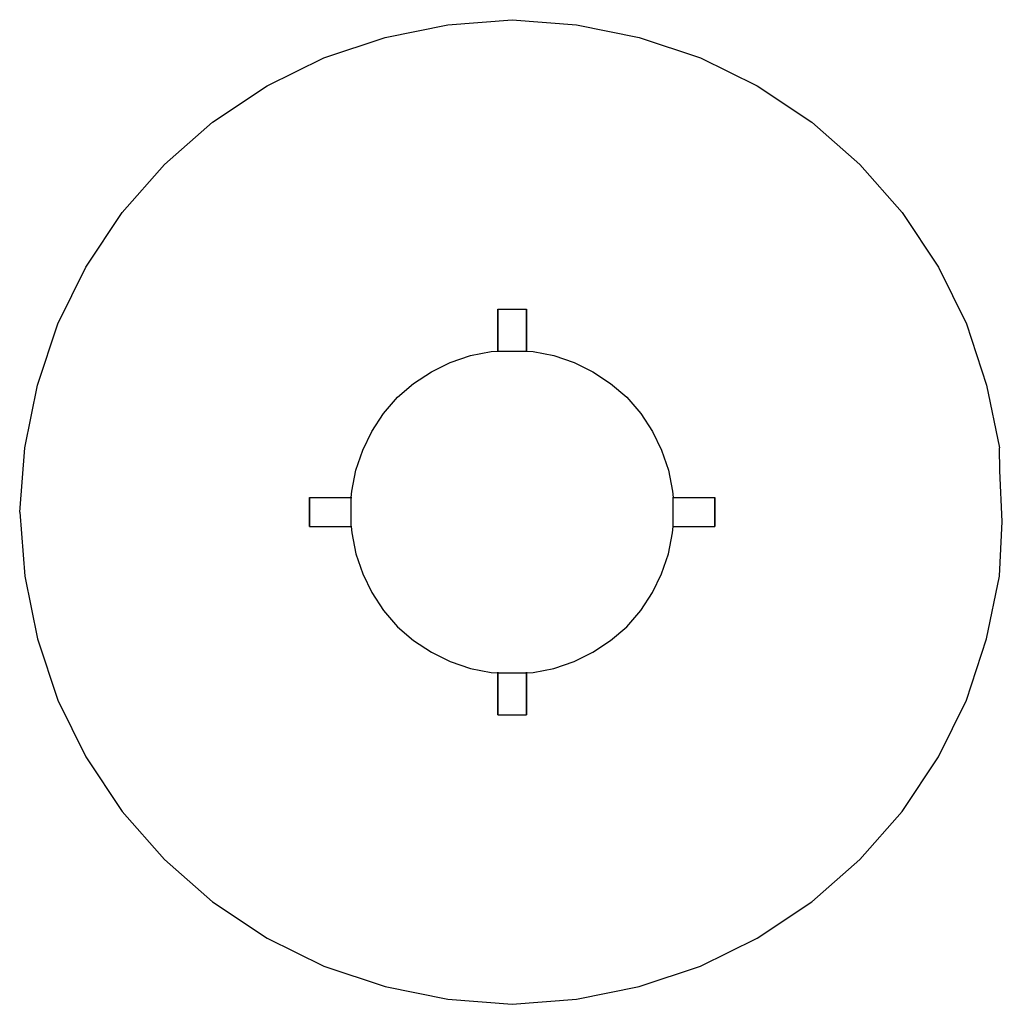
# Model space of a CAD drawing. Extents: x 0 to 170, y 0 to 170.
import ezdxf

# ---------------------------------------------------------------- set-up
doc = ezdxf.new("R2010")
doc.units = 0
doc.header["$MEASUREMENT"] = 0
doc.layers.get('0').update_dxf_attribs({"linetype": 'CONTINUOUS'})

msp = doc.modelspace()

# ---------------------------------------------------------------- linework, layer by layer
for p, q in [((73.9, 169.1), (85, 170)), ((85, 170), (96.1, 169.1)), ((63.1, 166.9), (73.9, 169.1)), ((96.1, 169.1), (106.9, 166.9)), ((52.5, 163.4), (63.1, 166.9)), ((106.9, 166.9), (117.5, 163.4)), ((42.7, 158.6), (52.5, 163.4)), ((117.5, 163.4), (127.3, 158.6)), ((33.3, 152.3), (42.7, 158.6)), ((127.3, 158.6), (136.7, 152.3)), ((25, 145), (33.3, 152.3)), ((136.7, 152.3), (145, 145)), ((17.7, 136.7), (25, 145)), ((145, 145), (152.3, 136.7)), ((11.4, 127.3), (17.7, 136.7)), ((152.3, 136.7), (158.6, 127.3)), ((6.6, 117.5), (11.4, 127.3)), ((158.6, 127.3), (163.4, 117.5)), ((82.5, 120), (82.6, 120)), ((82.5, 120), (82.5, 112.65)), ((82.5, 112.65), (82.5, 120)), ((82.6, 120), (83.2, 120)), ((83.2, 120), (84, 120)), ((84, 120), (85, 120)), ((85, 120), (86, 120)), ((86, 120), (86.8, 120)), ((86.8, 120), (87.4, 120)), ((87.4, 120), (87.5, 120)), ((87.5, 120), (87.5, 112.65)), ((87.5, 112.65), (87.5, 120)), ((3.1, 106.9), (6.6, 117.5)), ((163.4, 117.5), (166.9, 106.9)), ((77.8, 112), (81.4, 112.7)), ((81.4, 112.7), (82.5, 112.79)), ((82.5, 112.79), (87.5, 112.79)), ((87.5, 112.79), (88.6, 112.7)), ((88.6, 112.7), (92.2, 112)), ((71.1, 109.2), (74.3, 110.8)), ((74.3, 110.8), (77.8, 112)), ((92.2, 112), (95.7, 110.8)), ((95.7, 110.8), (98.9, 109.2)), ((68, 107.2), (71.1, 109.2)), ((98.9, 109.2), (102, 107.2)), ((65.2, 104.8), (68, 107.2)), ((102, 107.2), (104.8, 104.8)), ((0.9, 96.1), (3.1, 106.9)), ((166.9, 106.9), (169.1, 96.1)), ((62.8, 102), (65.2, 104.8)), ((104.8, 104.8), (107.2, 102)), ((60.8, 98.9), (62.8, 102)), ((107.2, 102), (109.2, 98.9)), ((59.2, 95.7), (60.8, 98.9)), ((109.2, 98.9), (110.8, 95.7)), ((0, 85), (0.9, 96.1)), ((58, 92.2), (59.2, 95.7)), ((110.8, 95.7), (112, 92.2)), ((169.16, 92.12), (169.1, 96.1)), ((57.3, 88.6), (58, 92.2)), ((112, 92.2), (112.7, 88.6)), ((169.6, 83.36), (169.16, 92.12)), ((57.21, 87.5), (57.3, 88.6)), ((112.7, 88.6), (112.79, 87.5)), ((50, 87.4), (50, 87.5)), ((50, 87.5), (50, 87.4)), ((50, 87.5), (57.35, 87.5)), ((50, 86.8), (50, 87.4)), ((50, 87.4), (50, 86.8)), ((50, 86), (50, 86.8)), ((50, 86.8), (50, 86)), ((57.21, 82.5), (57.21, 87.5)), ((112.65, 87.5), (120, 87.5)), ((112.79, 82.5), (112.79, 87.5)), ((120, 87.5), (120, 87.4)), ((120, 87.4), (120, 87.5)), ((120, 86.8), (120, 87.4)), ((120, 87.4), (120, 86.8)), ((120, 86), (120, 86.8)), ((120, 86.8), (120, 86)), ((0, 85), (0.9, 73.9)), ((50, 85), (50, 86)), ((50, 86), (50, 85)), ((50, 84), (50, 85)), ((50, 85), (50, 84)), ((120, 86), (120, 85)), ((120, 85), (120, 86)), ((120, 85), (120, 84)), ((120, 84), (120, 85)), ((50, 84), (50, 83.2)), ((50, 83.2), (50, 84)), ((120, 84), (120, 83.2)), ((120, 83.2), (120, 84)), ((169.1, 73.9), (169.6, 83.36)), ((50, 83.2), (50, 82.6)), ((50, 82.6), (50, 83.2)), ((50, 82.5), (50, 82.6)), ((50, 82.6), (50, 82.5)), ((50, 82.5), (57.35, 82.5)), ((57.21, 82.5), (57.3, 81.4)), ((112.65, 82.5), (120, 82.5)), ((112.7, 81.4), (112.79, 82.5)), ((120, 83.2), (120, 82.6)), ((120, 82.6), (120, 83.2)), ((120, 82.6), (120, 82.5)), ((120, 82.5), (120, 82.6)), ((57.3, 81.4), (58, 77.8)), ((112, 77.8), (112.7, 81.4)), ((58, 77.8), (59.2, 74.3)), ((110.8, 74.3), (112, 77.8)), ((0.9, 73.9), (3.1, 63.1)), ((0.9, 73.9), (3.1, 63.1)), ((59.2, 74.3), (60.8, 71.1)), ((109.2, 71.1), (110.8, 74.3)), ((166.9, 63.1), (169.1, 73.9)), ((60.8, 71.1), (62.8, 68)), ((107.2, 68), (109.2, 71.1)), ((62.8, 68), (65.2, 65.2)), ((104.8, 65.2), (107.2, 68)), ((65.2, 65.2), (68, 62.8)), ((102, 62.8), (104.8, 65.2)), ((3.1, 63.1), (6.6, 52.5)), ((163.4, 52.5), (166.9, 63.1)), ((68, 62.8), (71.1, 60.8)), ((98.9, 60.8), (102, 62.8)), ((71.1, 60.8), (74.3, 59.2)), ((95.7, 59.2), (98.9, 60.8)), ((74.3, 59.2), (77.8, 58)), ((77.8, 58), (81.4, 57.3)), ((88.6, 57.3), (92.2, 58)), ((92.2, 58), (95.7, 59.2)), ((81.4, 57.3), (82.5, 57.21)), ((82.5, 50), (82.5, 57.35)), ((82.5, 57.35), (82.5, 50)), ((82.5, 57.21), (87.5, 57.21)), ((87.5, 50), (87.5, 57.35)), ((87.5, 57.35), (87.5, 50)), ((87.5, 57.21), (88.6, 57.3)), ((6.6, 52.5), (11.4, 42.7)), ((158.6, 42.7), (163.4, 52.5)), ((82.5, 50), (82.6, 50)), ((82.6, 50), (83.2, 50)), ((83.2, 50), (84, 50)), ((84, 50), (85, 50)), ((85, 50), (86, 50)), ((86, 50), (86.8, 50)), ((86.8, 50), (87.4, 50)), ((87.4, 50), (87.5, 50)), ((11.4, 42.7), (17.7, 33.3)), ((152.3, 33.3), (158.6, 42.7)), ((17.7, 33.3), (25, 25)), ((145, 25), (152.3, 33.3)), ((25, 25), (33.3, 17.7)), ((136.7, 17.7), (145, 25)), ((33.3, 17.7), (42.7, 11.4)), ((127.3, 11.4), (136.7, 17.7)), ((42.7, 11.4), (52.5, 6.6)), ((117.5, 6.6), (127.3, 11.4)), ((52.5, 6.6), (63.1, 3.1)), ((106.9, 3.1), (117.5, 6.6)), ((63.1, 3.1), (73.9, 0.9)), ((63.1, 3.1), (73.9, 0.9)), ((96.1, 0.9), (106.9, 3.1)), ((96.1, 0.9), (106.9, 3.1)), ((73.9, 0.9), (85, 0)), ((73.9, 0.9), (85, 0)), ((85, 0), (96.1, 0.9)), ((85, 0), (96.1, 0.9))]:
    msp.add_line(p, q)

doc.saveas('drawing.dxf')
